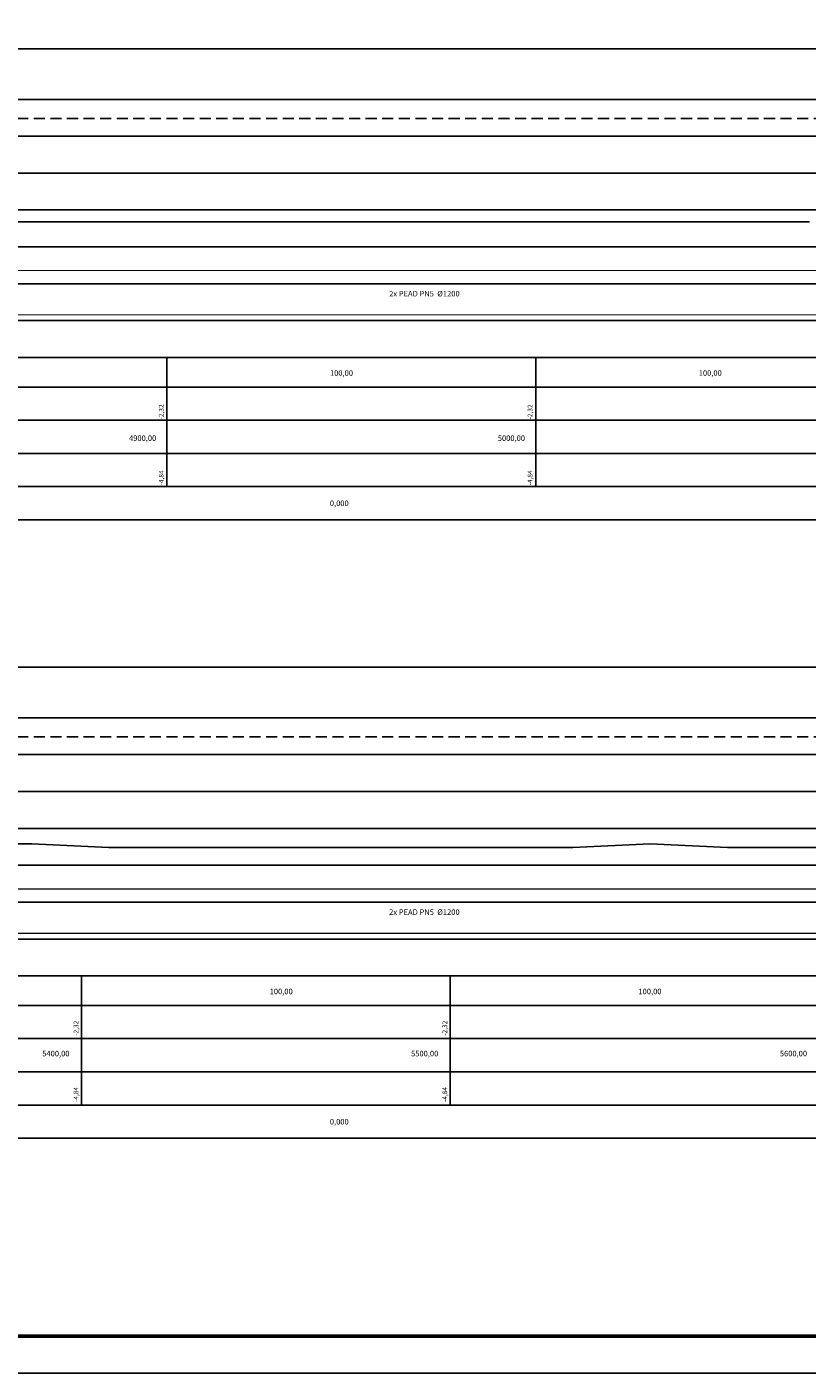
# Model space of a CAD drawing. Extents: x 6549 to 7389, y 11605 to 12199.
# Drawn here: x 6759 to 6971, y 11605 to 11970 of the extents above; entities that cross this region are included whole.
import ezdxf
from ezdxf.enums import TextEntityAlignment as Align

# ---------------------------------------------------------------- set-up
doc = ezdxf.new("R2010")
doc.units = 0
doc.linetypes.add('DASHEDX2', pattern=[1.5, 1, -0.5])
for name, color, linetype in [('A-PRANC', 7, 'CONTINUOUS'), ('A-TEXTO-R60', 2, 'CONTINUOUS'), ('LINHAS', 8, 'CONTINUOUS'), ('NÍVEL_D_AGUA_0_46', 150, 'DASHEDX2'), ('PERFIL_BAT1__13_', 74, 'CONTINUOUS'), ('TEXTOCONT', 7, 'CONTINUOUS'), ('TUBULAÇÃO', 240, 'CONTINUOUS')]:
    doc.layers.add(name, color=color, linetype=linetype)
doc.styles.add('ROMANS', font='ROMANS', dxfattribs={"height": 0.2})
doc.styles.add('STYLE1', font='romans.shx', dxfattribs={"height": 1.5})

msp = doc.modelspace()

# ---------------------------------------------------------------- linework, layer by layer
at = {"layer": 'A-PRANC'}
msp.add_lwpolyline([(6548.64, 11605.47), (6548.64, 12199.47), (7388.64, 12199.47), (7388.64, 11605.47)], close=True, dxfattribs=at)
at = {"layer": 'A-PRANC', "const_width": 1}
msp.add_lwpolyline([(7378.64, 12189.47), (6573.64, 12189.47), (6573.64, 11615.47), (7378.64, 11615.47)], close=True, dxfattribs=at)
at = {"layer": 'A-TEXTO-R60'}
for p, q in [((7128.4, 11964.55), (6583.64, 11964.55)), ((7128.4, 11880.85), (6583.64, 11880.85)), ((6797, 11863.85), (6797, 11880.85)), ((6897, 11863.85), (6897, 11880.85)), ((7128.4, 11872.85), (6583.64, 11872.85)), ((7128.4, 11863.85), (6583.64, 11863.85)), ((6797, 11863.85), (6797, 11845.85)), ((6897, 11863.85), (6897, 11845.85)), ((7128.4, 11854.85), (6583.64, 11854.85)), ((7128.4, 11845.85), (6583.64, 11845.85)), ((7128.4, 11836.85), (6583.64, 11836.85)), ((7128.4, 11796.85), (6583.64, 11796.85)), ((7128.4, 11713.16), (6583.64, 11713.16)), ((6773.86, 11696.16), (6773.86, 11713.16)), ((6873.86, 11696.16), (6873.86, 11713.16)), ((7128.4, 11705.16), (6583.64, 11705.16)), ((7128.4, 11696.16), (6583.64, 11696.16)), ((6773.86, 11696.16), (6773.86, 11678.16)), ((6873.86, 11696.16), (6873.86, 11678.16)), ((7128.4, 11687.16), (6583.64, 11687.16)), ((7128.4, 11678.16), (6583.64, 11678.16)), ((7128.4, 11669.16), (6583.64, 11669.16))]:
    msp.add_line(p, q, dxfattribs=at)
at = {"layer": 'LINHAS'}
for p, q in [((7128.4, 11950.85, 80.27), (6605.26, 11950.85, 80.27)), ((7128.4, 11940.85, 80.27), (6605.26, 11940.85, 80.27)), ((7128.4, 11930.85, 80.27), (6605.26, 11930.85, 80.27)), ((7128.4, 11920.85, 80.27), (6605.26, 11920.85, 80.27)), ((7128.4, 11910.85, 80.27), (6605.26, 11910.85, 80.27)), ((7128.4, 11900.85, 80.27), (6605.26, 11900.85, 80.27)), ((7128.4, 11890.85, 80.27), (6605.26, 11890.85, 80.27)), ((7128.4, 11783.16, 80.27), (6605.26, 11783.16, 80.27)), ((7128.4, 11773.16, 80.27), (6605.26, 11773.16, 80.27)), ((7128.4, 11763.16, 80.27), (6605.26, 11763.16, 80.27)), ((7128.4, 11753.16, 80.27), (6605.26, 11753.16, 80.27)), ((7128.4, 11743.16, 80.27), (6605.26, 11743.16, 80.27)), ((7128.4, 11733.16, 80.27), (6605.26, 11733.16, 80.27)), ((7128.4, 11723.16, 80.27), (6605.26, 11723.16, 80.27))]:
    msp.add_line(p, q, dxfattribs=at)
at = {"layer": 'NÍVEL_D_AGUA_0_46', "color": 150, "ltscale": 3}
for p, q in [((7128.4, 11945.65, 80.27), (6605.26, 11945.65, 80.27)), ((7128.4, 11777.96, 80.27), (6605.26, 11777.96, 80.27))]:
    msp.add_line(p, q, dxfattribs=at)
at = {"layer": 'PERFIL_BAT1__13_'}
for points in [[(6605.26, 11917.65, 33.37), (6618.82, 11917.65, 32.57), (6639.56, 11917.65, 29.08), (6659.96, 11917.65, 23.85), (6680.54, 11917.65, 19.46), (6701.46, 11917.65, 17.15), (6722.51, 11917.65, 16.72), (6743.53, 11917.65, 17.95), (6764.4, 11917.65, 20.72), (6785.25, 11917.65, 23.65), (6805.98, 11917.65, 27.35), (6826.64, 11917.65, 31.43), (6847.24, 11917.65, 35.79), (6867.87, 11917.65, 40), (6888.68, 11917.65, 43.22), (6909.54, 11917.65, 46.1), (6930.32, 11917.65, 49.48), (6950.89, 11917.65, 53.99), (6971.28, 11917.65, 59.23)], [(6605.26, 11749.96, 67.49), (6614.06, 11749.96, 66.31), (6634.95, 11749.96, 63.67), (6655.85, 11749.96, 61.05), (6676.73, 11749.96, 58.3), (6697.59, 11749.96, 55.42), (6718.48, 11749.96, 52.8), (6739.42, 11748.96, 50.58), (6760.35, 11748.96, 48.22), (6781.29, 11747.96, 45.99), (6802.24, 11747.96, 43.91), (6823.15, 11747.96, 41.41), (6844.13, 11747.96, 39.65), (6865.12, 11747.96, 37.93), (6886.15, 11747.96, 37.3), (6907.12, 11747.96, 39.15), (6928.07, 11748.96, 41.25), (6949.05, 11747.96, 43.03), (6970.04, 11747.96, 44.7), (6990.99, 11747.96, 46.86)]]:
    msp.add_polyline3d(points, dxfattribs=at)
at = {"layer": 'TUBULAÇÃO', "elevation": 13.64}
for points in [[(6605.26, 11904.41, 0.3, 0.3, 0), (7128.4, 11904.41, 0.3, 0.3, 0)], [(6605.26, 11736.72, 0.3, 0.3, 0), (7128.4, 11736.72, 0.3, 0.3, 0)]]:
    msp.add_lwpolyline(points, format="xyseb", dxfattribs=at)
at = {"layer": 'TUBULAÇÃO', "const_width": 0.3, "elevation": 13.64}
for points in [[(6605.26, 11892.41), (7128.4, 11892.41)], [(6605.26, 11724.72), (7128.4, 11724.72)]]:
    msp.add_lwpolyline(points, dxfattribs=at)

# ---------------------------------------------------------------- texts
at = {"layer": 'A-TEXTO-R60', "style": 'ROMANS'}
for s, p in [('100,00', (6841.22, 11875.89)), ('100,00', (6941.22, 11875.89)), ('4900,00', (6786.73, 11858.22)), ('5000,00', (6886.73, 11858.22)), ('0,000', (6841.19, 11840.57)), ('100,00', (6824.87, 11708.2)), ('100,00', (6924.87, 11708.2)), ('5400,00', (6763.21, 11691.36)), ('5500,00', (6863.21, 11691.36)), ('5600,00', (6963.21, 11691.36)), ('0,000', (6841.19, 11672.88))]:
    msp.add_text(s, height=1.5, dxfattribs=at).set_placement(p)
for s, p in [('-2,32', (6796.13, 11864.06)), ('-2,32', (6896.13, 11864.06)), ('-4,84', (6796.13, 11846.18)), ('-4,84', (6896.13, 11846.18)), ('-2,32', (6773.01, 11696.94)), ('-2,32', (6873.01, 11696.94)), ('-4,84', (6773.01, 11678.98)), ('-4,84', (6873.01, 11678.98))]:
    msp.add_text(s, height=1.3, rotation=90, dxfattribs=at).set_placement(p)
at = {"layer": 'TEXTOCONT', "ltscale": 2, "style": 'STYLE1'}
for p in [(6866.83, 11897.41), (6866.83, 11729.72)]:
    msp.add_text('2x PEAD PN5  %%C1200', height=1.5, dxfattribs=at).set_placement(p, align=Align.CENTER)

doc.saveas('drawing.dxf')
